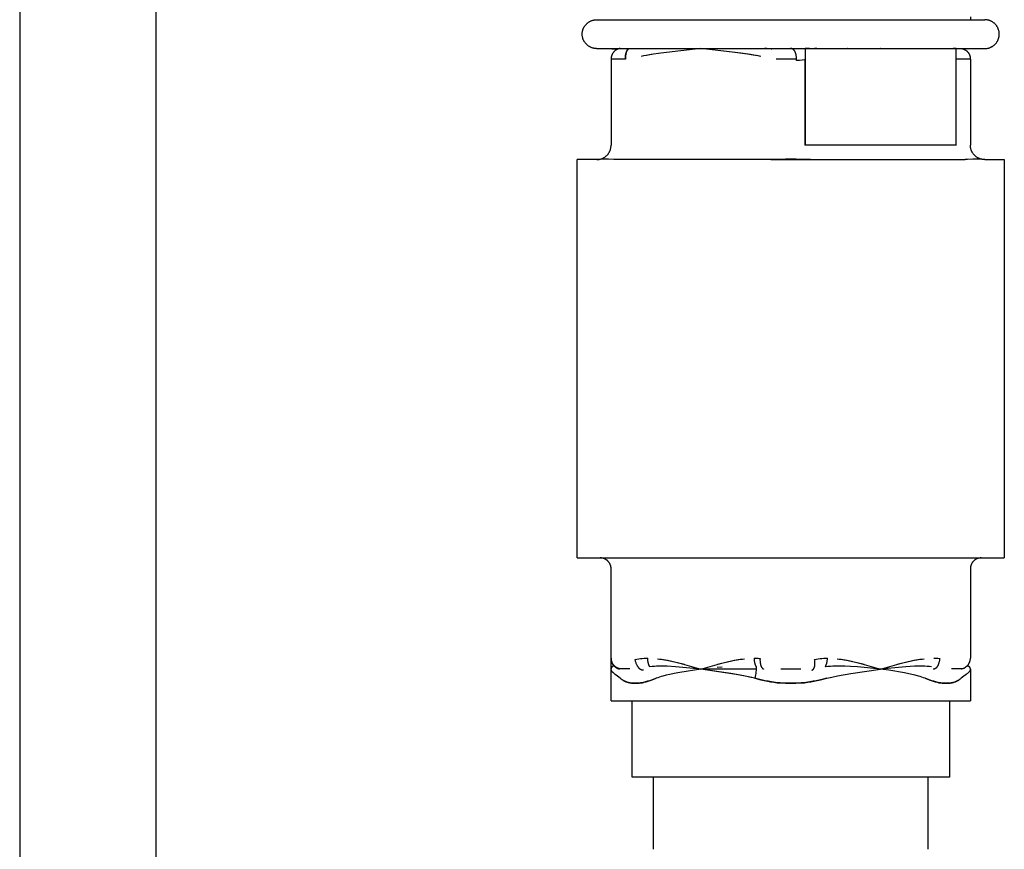
# Model space of a CAD drawing. Units: millimetres. Extents: x -1320 to 2146, y 3084 to 7848.
# Drawn here: x 1685 to 1754, y 5378 to 5435 of the extents above; entities that cross this region are included whole.
import ezdxf

# ---------------------------------------------------------------- set-up
doc = ezdxf.new("R2010")
doc.units = ezdxf.units.MM
doc.header["$LTSCALE"] = 100
doc.layers.add('Make2D$Visible$Curves$3', color=7, linetype='Continuous', true_color=0x000000)
doc.layers.add('Make2D$Visible$Curves$3DCPCOLOR254', color=7, linetype='Continuous', true_color=0xd6d6d6)

msp = doc.modelspace()

# ---------------------------------------------------------------- linework, layer by layer
at = {"layer": 'Make2D$Visible$Curves$3', "color": 9, "true_color": 0xbbbbbb}
for points in [[(1685.498, 5483.899), (1685.498, 5230.899)], [(1694.93, 5483.899), (1694.93, 5332.899)]]:
    msp.add_lwpolyline(points, dxfattribs=at)
at = {"layer": 'Make2D$Visible$Curves$3DCPCOLOR254', "color": 0, "linetype": 'ByBlock', "lineweight": -2}
for points in [[(1725.48, 5433.041), (1725.445, 5433.042), (1725.411, 5433.044), (1725.376, 5433.047), (1725.342, 5433.051), (1725.308, 5433.056), (1725.274, 5433.063), (1725.24, 5433.07), (1725.207, 5433.079), (1725.174, 5433.089), (1725.141, 5433.1), (1725.109, 5433.113), (1725.077, 5433.126), (1725.046, 5433.14), (1725.015, 5433.156), (1724.985, 5433.172), (1724.955, 5433.19), (1724.926, 5433.209), (1724.898, 5433.228), (1724.87, 5433.249), (1724.843, 5433.27), (1724.817, 5433.293), (1724.791, 5433.316), (1724.767, 5433.34), (1724.743, 5433.365), (1724.72, 5433.391), (1724.698, 5433.418), (1724.677, 5433.445), (1724.657, 5433.473), (1724.638, 5433.502), (1724.619, 5433.531), (1724.602, 5433.561), (1724.586, 5433.592), (1724.571, 5433.623), (1724.557, 5433.655), (1724.545, 5433.687), (1724.533, 5433.719), (1724.522, 5433.752), (1724.513, 5433.785), (1724.505, 5433.819), (1724.498, 5433.853), (1724.492, 5433.887), (1724.487, 5433.921), (1724.483, 5433.955), (1724.481, 5433.99), (1724.48, 5434.024), (1724.48, 5434.059), (1724.481, 5434.093), (1724.483, 5434.128), (1724.487, 5434.162), (1724.492, 5434.196), (1724.498, 5434.23), (1724.505, 5434.264), (1724.513, 5434.297), (1724.522, 5434.331), (1724.533, 5434.363), (1724.545, 5434.396), (1724.557, 5434.428), (1724.571, 5434.46), (1724.586, 5434.491), (1724.602, 5434.521), (1724.619, 5434.551), (1724.638, 5434.581), (1724.657, 5434.609), (1724.677, 5434.637), (1724.698, 5434.665), (1724.72, 5434.691), (1724.743, 5434.717), (1724.767, 5434.742), (1724.791, 5434.767), (1724.817, 5434.79), (1724.843, 5434.812), (1724.87, 5434.834), (1724.898, 5434.854), (1724.926, 5434.874), (1724.955, 5434.893), (1724.985, 5434.91), (1725.015, 5434.927), (1725.046, 5434.942), (1725.077, 5434.957), (1725.109, 5434.97), (1725.141, 5434.982), (1725.174, 5434.993), (1725.207, 5435.003), (1725.24, 5435.012), (1725.274, 5435.02), (1725.308, 5435.026), (1725.342, 5435.032), (1725.376, 5435.036), (1725.411, 5435.039), (1725.445, 5435.041), (1725.48, 5435.041)], [(1725.48, 5435.041), (1738.93, 5435.041)], [(1738.93, 5435.041), (1752.38, 5435.041)], [(1751.38, 5435.241), (1751.38, 5435.041)], [(1752.38, 5433.041), (1752.414, 5433.042), (1752.449, 5433.044), (1752.483, 5433.047), (1752.517, 5433.051), (1752.551, 5433.056), (1752.585, 5433.063), (1752.619, 5433.07), (1752.652, 5433.079), (1752.685, 5433.089), (1752.718, 5433.1), (1752.75, 5433.113), (1752.782, 5433.126), (1752.814, 5433.14), (1752.844, 5433.156), (1752.875, 5433.172), (1752.904, 5433.19), (1752.933, 5433.209), (1752.962, 5433.228), (1752.99, 5433.249), (1753.017, 5433.27), (1753.043, 5433.293), (1753.068, 5433.316), (1753.093, 5433.34), (1753.117, 5433.365), (1753.14, 5433.391), (1753.162, 5433.418), (1753.183, 5433.445), (1753.203, 5433.473), (1753.222, 5433.502), (1753.24, 5433.531), (1753.257, 5433.561), (1753.273, 5433.592), (1753.288, 5433.623), (1753.302, 5433.655), (1753.315, 5433.687), (1753.326, 5433.719), (1753.337, 5433.752), (1753.346, 5433.785), (1753.355, 5433.819), (1753.362, 5433.853), (1753.368, 5433.887), (1753.372, 5433.921), (1753.376, 5433.955), (1753.378, 5433.99), (1753.38, 5434.024), (1753.38, 5434.059), (1753.378, 5434.093), (1753.376, 5434.128), (1753.372, 5434.162), (1753.368, 5434.196), (1753.362, 5434.23), (1753.355, 5434.264), (1753.346, 5434.297), (1753.337, 5434.331), (1753.326, 5434.363), (1753.315, 5434.396), (1753.302, 5434.428), (1753.288, 5434.46), (1753.273, 5434.491), (1753.257, 5434.521), (1753.24, 5434.551), (1753.222, 5434.581), (1753.203, 5434.609), (1753.183, 5434.637), (1753.162, 5434.665), (1753.14, 5434.691), (1753.117, 5434.717), (1753.093, 5434.742), (1753.068, 5434.767), (1753.043, 5434.79), (1753.017, 5434.812), (1752.99, 5434.834), (1752.962, 5434.854), (1752.933, 5434.874), (1752.904, 5434.893), (1752.875, 5434.91), (1752.844, 5434.927), (1752.814, 5434.942), (1752.782, 5434.957), (1752.75, 5434.97), (1752.718, 5434.982), (1752.685, 5434.993), (1752.652, 5435.003), (1752.619, 5435.012), (1752.585, 5435.02), (1752.551, 5435.026), (1752.517, 5435.032), (1752.483, 5435.036), (1752.449, 5435.039), (1752.414, 5435.041), (1752.38, 5435.041)], [(1725.48, 5433.041), (1737.112, 5433.041)], [(1727.121, 5433.055), (1727.095, 5433.051), (1727.07, 5433.046), (1727.045, 5433.04), (1727.02, 5433.033), (1726.995, 5433.025), (1726.97, 5433.017), (1726.946, 5433.007), (1726.922, 5432.997), (1726.898, 5432.986), (1726.875, 5432.974), (1726.853, 5432.962), (1726.83, 5432.948), (1726.808, 5432.934), (1726.787, 5432.919), (1726.766, 5432.903), (1726.746, 5432.887), (1726.727, 5432.87), (1726.708, 5432.852), (1726.689, 5432.834), (1726.672, 5432.815), (1726.655, 5432.795), (1726.638, 5432.775), (1726.623, 5432.754), (1726.608, 5432.733), (1726.593, 5432.711), (1726.58, 5432.689), (1726.567, 5432.666), (1726.556, 5432.643), (1726.545, 5432.619), (1726.534, 5432.595), (1726.525, 5432.571), (1726.517, 5432.546), (1726.509, 5432.522), (1726.502, 5432.496), (1726.496, 5432.471), (1726.491, 5432.446), (1726.487, 5432.42), (1726.484, 5432.394), (1726.482, 5432.368), (1726.48, 5432.342), (1726.48, 5432.316)], [(1726.48, 5433.041), (1726.48, 5433.045)], [(1726.48, 5433.041), (1726.507, 5433.035), (1726.535, 5433.03), (1726.563, 5433.026), (1726.59, 5433.022), (1726.619, 5433.02), (1726.647, 5433.019), (1726.675, 5433.018), (1726.703, 5433.019), (1726.731, 5433.02), (1726.759, 5433.022), (1726.787, 5433.026), (1726.815, 5433.03), (1726.842, 5433.035), (1726.87, 5433.041)], [(1727.123, 5433.055), (1727.133, 5433.053), (1727.139, 5433.052), (1727.145, 5433.051), (1727.16, 5433.05), (1727.178, 5433.048), (1727.201, 5433.047), (1727.232, 5433.046), (1727.351, 5433.044), (1727.6, 5433.048), (1727.752, 5433.055)], [(1727.48, 5432.317), (1727.478, 5432.35), (1727.477, 5432.383), (1727.477, 5432.416), (1727.477, 5432.449), (1727.478, 5432.481), (1727.48, 5432.513), (1727.483, 5432.545), (1727.486, 5432.576), (1727.49, 5432.607), (1727.495, 5432.637), (1727.501, 5432.667), (1727.507, 5432.696), (1727.514, 5432.724), (1727.521, 5432.751), (1727.53, 5432.778), (1727.538, 5432.804), (1727.547, 5432.825), (1727.555, 5432.846), (1727.565, 5432.865), (1727.569, 5432.875), (1727.574, 5432.884), (1727.579, 5432.894), (1727.584, 5432.903), (1727.589, 5432.911), (1727.595, 5432.92), (1727.6, 5432.928), (1727.606, 5432.936), (1727.611, 5432.944), (1727.617, 5432.952), (1727.622, 5432.959), (1727.628, 5432.966), (1727.634, 5432.973), (1727.64, 5432.98), (1727.646, 5432.986), (1727.652, 5432.993), (1727.659, 5432.999), (1727.665, 5433.004), (1727.671, 5433.01), (1727.678, 5433.015), (1727.684, 5433.02), (1727.691, 5433.025), (1727.697, 5433.029), (1727.704, 5433.033), (1727.711, 5433.037), (1727.718, 5433.041)], [(1727.718, 5433.04), (1727.711, 5433.037), (1727.705, 5433.033), (1727.698, 5433.029), (1727.691, 5433.024), (1727.685, 5433.019), (1727.678, 5433.014), (1727.672, 5433.009), (1727.666, 5433.004), (1727.66, 5432.998), (1727.653, 5432.992), (1727.647, 5432.986), (1727.641, 5432.979), (1727.635, 5432.973), (1727.63, 5432.966), (1727.624, 5432.959), (1727.618, 5432.951), (1727.613, 5432.944), (1727.607, 5432.936), (1727.602, 5432.928), (1727.596, 5432.919), (1727.591, 5432.911), (1727.586, 5432.902), (1727.581, 5432.893), (1727.576, 5432.884), (1727.571, 5432.875), (1727.566, 5432.865), (1727.557, 5432.845), (1727.549, 5432.825), (1727.54, 5432.803), (1727.532, 5432.778), (1727.523, 5432.751), (1727.516, 5432.724), (1727.509, 5432.696), (1727.503, 5432.667), (1727.497, 5432.637), (1727.492, 5432.607), (1727.488, 5432.576), (1727.485, 5432.544), (1727.482, 5432.513), (1727.48, 5432.48), (1727.479, 5432.448), (1727.478, 5432.415), (1727.478, 5432.382), (1727.479, 5432.349), (1727.481, 5432.316)], [(1727.72, 5433.042), (1727.726, 5433.045), (1727.733, 5433.048), (1727.739, 5433.05), (1727.746, 5433.053), (1727.753, 5433.055)], [(1732.705, 5433.041), (1729.938, 5432.727), (1729.259, 5432.625), (1728.91, 5432.563), (1728.736, 5432.528), (1728.563, 5432.49)], [(1729.43, 5432.65), (1728.93, 5432.565)], [(1732.705, 5433.041), (1732.693, 5433.045)], [(1732.705, 5433.041), (1732.714, 5433.045)], [(1736.847, 5432.49), (1736.673, 5432.528), (1736.499, 5432.563), (1736.15, 5432.625), (1735.472, 5432.727), (1732.705, 5433.041)], [(1736.847, 5432.49), (1736.542, 5432.553), (1736.333, 5432.592), (1735.939, 5432.657), (1735.06, 5432.776), (1732.705, 5433.041)], [(1737.112, 5433.041), (1737.577, 5433.041)], [(1737.593, 5433.02), (1737.433, 5433.032), (1737.273, 5433.039), (1737.112, 5433.041)], [(1737.577, 5433.041), (1738.958, 5433.041)], [(1737.577, 5433.041), (1737.577, 5433.04), (1737.577, 5433.04), (1737.577, 5433.039), (1737.577, 5433.038), (1737.577, 5433.037), (1737.578, 5433.036), (1737.578, 5433.035), (1737.578, 5433.034), (1737.579, 5433.033), (1737.579, 5433.033), (1737.58, 5433.032), (1737.58, 5433.031), (1737.581, 5433.03), (1737.581, 5433.029), (1737.582, 5433.029), (1737.582, 5433.028), (1737.583, 5433.027), (1737.583, 5433.026), (1737.584, 5433.026), (1737.585, 5433.025), (1737.585, 5433.024), (1737.586, 5433.024), (1737.587, 5433.023), (1737.587, 5433.023), (1737.588, 5433.022), (1737.589, 5433.022), (1737.59, 5433.021), (1737.591, 5433.021), (1737.591, 5433.02), (1737.592, 5433.02), (1737.593, 5433.02)], [(1737.593, 5433.02), (1737.594, 5433.02), (1737.595, 5433.02), (1737.596, 5433.021), (1737.597, 5433.021), (1737.598, 5433.021), (1737.599, 5433.022), (1737.6, 5433.022), (1737.601, 5433.023), (1737.602, 5433.023), (1737.603, 5433.024), (1737.604, 5433.025), (1737.605, 5433.025), (1737.606, 5433.026), (1737.607, 5433.027), (1737.607, 5433.027), (1737.608, 5433.028), (1737.609, 5433.029), (1737.61, 5433.03), (1737.61, 5433.031), (1737.611, 5433.032), (1737.612, 5433.032), (1737.612, 5433.033), (1737.613, 5433.034), (1737.613, 5433.035), (1737.614, 5433.036), (1737.614, 5433.037), (1737.615, 5433.038), (1737.615, 5433.039), (1737.616, 5433.04), (1737.616, 5433.041)], [(1738.3, 5433.055), (1738.605, 5433.046), (1739.265, 5433.047)], [(1738.918, 5433.035), (1739.266, 5433.047)], [(1738.967, 5433.041), (1738.961, 5433.041), (1738.955, 5433.041), (1738.948, 5433.041), (1738.942, 5433.04), (1738.936, 5433.039), (1738.93, 5433.038), (1738.924, 5433.037), (1738.918, 5433.035)], [(1738.967, 5433.041), (1739.116, 5433.042), (1739.266, 5433.047)], [(1739.329, 5432.22), (1739.331, 5432.261), (1739.332, 5432.303), (1739.331, 5432.345), (1739.329, 5432.387), (1739.326, 5432.428), (1739.322, 5432.469), (1739.317, 5432.509), (1739.311, 5432.549), (1739.304, 5432.587), (1739.295, 5432.625), (1739.286, 5432.662), (1739.276, 5432.698), (1739.27, 5432.716), (1739.264, 5432.733), (1739.258, 5432.749), (1739.252, 5432.766), (1739.245, 5432.782), (1739.239, 5432.798), (1739.232, 5432.813), (1739.224, 5432.828), (1739.218, 5432.84), (1739.211, 5432.852), (1739.205, 5432.864), (1739.198, 5432.875), (1739.191, 5432.886), (1739.184, 5432.897), (1739.177, 5432.908), (1739.169, 5432.918), (1739.162, 5432.927), (1739.154, 5432.937), (1739.146, 5432.946), (1739.139, 5432.954), (1739.131, 5432.962), (1739.123, 5432.97), (1739.115, 5432.977), (1739.106, 5432.985), (1739.098, 5432.991), (1739.09, 5432.997), (1739.086, 5433), (1739.081, 5433.003), (1739.077, 5433.006), (1739.073, 5433.009), (1739.068, 5433.011), (1739.064, 5433.014), (1739.06, 5433.016), (1739.056, 5433.018), (1739.051, 5433.021), (1739.047, 5433.023), (1739.042, 5433.025), (1739.038, 5433.026), (1739.034, 5433.028), (1739.029, 5433.03), (1739.025, 5433.031), (1739.02, 5433.033), (1739.016, 5433.034), (1739.012, 5433.035), (1739.007, 5433.036), (1739.003, 5433.037), (1738.998, 5433.038), (1738.994, 5433.039), (1738.989, 5433.04), (1738.985, 5433.04), (1738.98, 5433.041), (1738.976, 5433.041), (1738.971, 5433.041), (1738.967, 5433.041)], [(1739.139, 5433.041), (1740.283, 5433.041)], [(1739.921, 5433.051), (1739.921, 5426.331)], [(1740.239, 5433.051), (1739.921, 5433.051)], [(1740.238, 5433.051), (1740.244, 5433.041)], [(1740.747, 5433.041), (1740.587, 5433.039), (1740.426, 5433.032), (1740.266, 5433.02)], [(1740.283, 5433.041), (1740.747, 5433.041)], [(1740.747, 5433.041), (1752.38, 5433.041)], [(1742.896, 5433.051), (1742.87, 5433.041)], [(1745.028, 5433.051), (1745.155, 5433.041)], [(1745.125, 5433.051), (1745.145, 5433.045)], [(1745.145, 5433.045), (1745.155, 5433.041)], [(1745.184, 5433.051), (1745.155, 5433.041)], [(1745.164, 5433.041), (1745.29, 5433.051)], [(1750.107, 5433.055), (1750.259, 5433.048), (1750.509, 5433.044), (1750.627, 5433.046), (1750.658, 5433.047), (1750.681, 5433.048), (1750.699, 5433.05), (1750.714, 5433.051), (1750.726, 5433.053), (1750.736, 5433.055)], [(1750.388, 5433.051), (1750.178, 5433.051)], [(1750.388, 5426.331), (1750.388, 5433.051)], [(1750.739, 5433.055), (1750.764, 5433.051), (1750.789, 5433.046), (1750.814, 5433.04), (1750.838, 5433.033), (1750.863, 5433.025), (1750.887, 5433.017), (1750.911, 5433.008), (1750.934, 5432.998), (1750.957, 5432.987), (1750.98, 5432.975), (1751.002, 5432.963), (1751.024, 5432.95), (1751.046, 5432.936), (1751.067, 5432.921), (1751.087, 5432.906), (1751.107, 5432.89), (1751.126, 5432.873), (1751.145, 5432.856), (1751.163, 5432.838), (1751.181, 5432.819), (1751.198, 5432.8), (1751.214, 5432.78), (1751.23, 5432.76), (1751.244, 5432.739), (1751.259, 5432.718), (1751.272, 5432.696), (1751.285, 5432.674), (1751.297, 5432.651), (1751.308, 5432.628), (1751.318, 5432.605), (1751.327, 5432.581), (1751.336, 5432.557), (1751.344, 5432.533), (1751.351, 5432.508), (1751.357, 5432.484), (1751.362, 5432.459), (1751.367, 5432.433), (1751.371, 5432.408), (1751.373, 5432.383), (1751.375, 5432.357)], [(1751.38, 5433.041), (1751.38, 5433.045)], [(1727.48, 5432.317), (1727.066, 5432.301), (1726.748, 5432.297), (1726.591, 5432.299), (1726.554, 5432.3), (1726.538, 5432.301), (1726.524, 5432.302), (1726.512, 5432.304), (1726.506, 5432.305), (1726.502, 5432.305), (1726.497, 5432.306), (1726.495, 5432.307), (1726.493, 5432.307), (1726.492, 5432.308), (1726.49, 5432.308), (1726.488, 5432.309), (1726.488, 5432.309), (1726.487, 5432.309), (1726.486, 5432.31), (1726.486, 5432.31), (1726.485, 5432.31), (1726.485, 5432.31), (1726.484, 5432.311), (1726.483, 5432.311), (1726.483, 5432.311), (1726.483, 5432.311), (1726.483, 5432.311), (1726.483, 5432.312), (1726.482, 5432.312), (1726.482, 5432.312), (1726.482, 5432.312), (1726.482, 5432.312), (1726.482, 5432.312), (1726.481, 5432.313), (1726.481, 5432.313), (1726.481, 5432.313), (1726.481, 5432.313), (1726.481, 5432.313), (1726.481, 5432.313), (1726.481, 5432.314), (1726.48, 5432.314), (1726.48, 5432.314), (1726.48, 5432.314), (1726.48, 5432.314)], [(1726.48, 5432.316), (1726.48, 5426.341)], [(1726.48, 5432.314), (1726.48, 5432.316)], [(1727.481, 5432.316), (1727.48, 5432.316)], [(1739.332, 5432.299), (1738.412, 5432.301), (1738.164, 5432.306), (1737.93, 5432.316)], [(1739.93, 5432.251), (1739.73, 5432.234), (1739.53, 5432.223), (1739.329, 5432.22)], [(1739.921, 5432.39), (1739.928, 5432.316)], [(1739.928, 5432.316), (1739.921, 5432.315)], [(1739.93, 5426.341), (1739.929, 5432.316)], [(1751.38, 5432.315), (1751.38, 5432.315), (1751.38, 5432.315), (1751.38, 5432.315), (1751.38, 5432.314), (1751.38, 5432.314), (1751.38, 5432.314), (1751.379, 5432.314), (1751.379, 5432.314), (1751.379, 5432.313), (1751.379, 5432.313), (1751.379, 5432.313), (1751.379, 5432.313), (1751.379, 5432.313), (1751.379, 5432.313), (1751.379, 5432.312), (1751.379, 5432.312), (1751.378, 5432.312), (1751.378, 5432.312), (1751.378, 5432.312), (1751.378, 5432.312), (1751.378, 5432.311), (1751.378, 5432.311), (1751.377, 5432.311), (1751.377, 5432.311), (1751.377, 5432.311), (1751.377, 5432.311), (1751.377, 5432.31), (1751.376, 5432.31), (1751.376, 5432.31), (1751.376, 5432.31), (1751.375, 5432.31), (1751.375, 5432.309), (1751.374, 5432.309), (1751.374, 5432.309), (1751.373, 5432.308), (1751.372, 5432.308), (1751.371, 5432.308), (1751.371, 5432.308), (1751.37, 5432.307), (1751.368, 5432.307), (1751.366, 5432.306), (1751.364, 5432.306), (1751.362, 5432.305), (1751.36, 5432.305), (1751.358, 5432.304), (1751.353, 5432.304), (1751.347, 5432.303), (1751.341, 5432.302), (1751.327, 5432.301), (1751.311, 5432.3), (1751.273, 5432.298), (1751.112, 5432.297), (1750.793, 5432.3), (1750.38, 5432.316)], [(1751.376, 5432.315), (1751.376, 5432.315), (1751.376, 5432.315), (1751.376, 5432.315), (1751.376, 5432.315), (1751.376, 5432.315), (1751.376, 5432.315), (1751.376, 5432.315), (1751.376, 5432.315), (1751.376, 5432.315), (1751.376, 5432.314), (1751.376, 5432.314), (1751.376, 5432.314), (1751.376, 5432.314), (1751.376, 5432.314), (1751.376, 5432.314), (1751.376, 5432.314), (1751.376, 5432.314), (1751.376, 5432.314), (1751.376, 5432.314), (1751.376, 5432.314), (1751.376, 5432.314), (1751.376, 5432.313), (1751.376, 5432.313), (1751.376, 5432.313), (1751.376, 5432.313), (1751.376, 5432.313), (1751.376, 5432.313), (1751.376, 5432.313), (1751.376, 5432.313), (1751.375, 5432.313), (1751.375, 5432.313), (1751.375, 5432.312), (1751.375, 5432.312), (1751.375, 5432.312), (1751.375, 5432.312), (1751.375, 5432.312), (1751.374, 5432.312), (1751.374, 5432.312), (1751.374, 5432.311), (1751.374, 5432.311), (1751.374, 5432.311), (1751.374, 5432.311), (1751.373, 5432.311), (1751.373, 5432.311), (1751.373, 5432.311), (1751.373, 5432.31), (1751.372, 5432.31), (1751.372, 5432.31), (1751.371, 5432.31), (1751.371, 5432.309), (1751.37, 5432.309), (1751.369, 5432.309), (1751.369, 5432.309), (1751.368, 5432.308), (1751.367, 5432.308), (1751.366, 5432.308), (1751.364, 5432.307), (1751.362, 5432.307), (1751.36, 5432.306), (1751.358, 5432.306), (1751.356, 5432.305), (1751.351, 5432.305), (1751.346, 5432.304), (1751.34, 5432.303), (1751.327, 5432.302), (1751.311, 5432.301), (1751.274, 5432.299), (1751.228, 5432.298), (1751.089, 5432.297)], [(1751.375, 5432.357), (1751.376, 5432.315)], [(1751.38, 5432.315), (1751.38, 5426.341)], [(1725.483, 5425.341), (1725.518, 5425.342), (1725.553, 5425.344), (1725.588, 5425.347), (1725.622, 5425.352), (1725.657, 5425.357), (1725.691, 5425.364), (1725.725, 5425.372), (1725.758, 5425.381), (1725.792, 5425.391), (1725.824, 5425.403), (1725.857, 5425.415), (1725.889, 5425.429), (1725.92, 5425.444), (1725.951, 5425.46), (1725.982, 5425.477), (1726.012, 5425.495), (1726.041, 5425.514), (1726.069, 5425.534), (1726.097, 5425.555), (1726.124, 5425.577), (1726.15, 5425.6), (1726.176, 5425.623), (1726.2, 5425.648), (1726.224, 5425.674), (1726.247, 5425.7), (1726.269, 5425.727), (1726.29, 5425.755), (1726.31, 5425.783), (1726.328, 5425.813), (1726.346, 5425.842), (1726.363, 5425.873), (1726.379, 5425.904), (1726.394, 5425.936), (1726.407, 5425.968), (1726.42, 5426), (1726.431, 5426.033), (1726.441, 5426.066), (1726.45, 5426.1), (1726.458, 5426.134), (1726.465, 5426.168), (1726.47, 5426.203), (1726.474, 5426.237), (1726.477, 5426.272), (1726.479, 5426.307), (1726.48, 5426.341)], [(1750.38, 5426.341), (1739.93, 5426.341)], [(1752.376, 5425.341), (1752.341, 5425.342), (1752.306, 5425.344), (1752.272, 5425.347), (1752.237, 5425.352), (1752.203, 5425.357), (1752.169, 5425.364), (1752.135, 5425.372), (1752.101, 5425.381), (1752.068, 5425.391), (1752.035, 5425.403), (1752.002, 5425.415), (1751.97, 5425.429), (1751.939, 5425.444), (1751.908, 5425.46), (1751.877, 5425.477), (1751.848, 5425.495), (1751.819, 5425.514), (1751.79, 5425.534), (1751.762, 5425.555), (1751.735, 5425.577), (1751.709, 5425.6), (1751.684, 5425.623), (1751.659, 5425.648), (1751.635, 5425.674), (1751.613, 5425.7), (1751.591, 5425.727), (1751.57, 5425.755), (1751.55, 5425.783), (1751.531, 5425.813), (1751.513, 5425.842), (1751.496, 5425.873), (1751.48, 5425.904), (1751.466, 5425.936), (1751.452, 5425.968), (1751.44, 5426), (1751.428, 5426.033), (1751.418, 5426.066), (1751.409, 5426.1), (1751.401, 5426.134), (1751.395, 5426.168), (1751.389, 5426.203), (1751.385, 5426.237), (1751.382, 5426.272), (1751.38, 5426.307), (1751.38, 5426.341)], [(1725.483, 5425.341), (1724.13, 5425.341)], [(1724.13, 5397.741), (1724.13, 5425.341)], [(1726.851, 5425.341), (1726.761, 5425.343), (1726.671, 5425.347), (1726.301, 5425.372), (1726.206, 5425.376), (1726.113, 5425.378), (1726.021, 5425.376), (1725.932, 5425.372), (1725.619, 5425.347), (1725.55, 5425.343), (1725.517, 5425.342), (1725.483, 5425.341)], [(1737.562, 5425.341), (1726.851, 5425.341)], [(1738.93, 5425.378), (1738.561, 5425.372), (1737.877, 5425.347), (1737.562, 5425.341)], [(1737.562, 5425.341), (1740.297, 5425.341)], [(1740.297, 5425.341), (1739.983, 5425.347), (1739.299, 5425.372), (1738.93, 5425.378)], [(1740.297, 5425.341), (1751.008, 5425.341)], [(1752.376, 5425.341), (1752.343, 5425.342), (1752.309, 5425.343), (1752.241, 5425.347), (1751.927, 5425.372), (1751.838, 5425.376), (1751.747, 5425.378), (1751.653, 5425.376), (1751.558, 5425.372), (1751.188, 5425.347), (1751.099, 5425.343), (1751.008, 5425.341)], [(1752.376, 5425.341), (1753.73, 5425.341)], [(1753.73, 5425.341), (1753.73, 5397.741)], [(1724.13, 5397.741), (1725.949, 5397.741)], [(1726.48, 5396.991), (1726.479, 5397.017), (1726.478, 5397.043), (1726.476, 5397.068), (1726.473, 5397.093), (1726.469, 5397.119), (1726.464, 5397.144), (1726.458, 5397.169), (1726.452, 5397.194), (1726.445, 5397.218), (1726.436, 5397.243), (1726.427, 5397.266), (1726.418, 5397.29), (1726.407, 5397.313), (1726.396, 5397.336), (1726.383, 5397.359), (1726.371, 5397.381), (1726.357, 5397.403), (1726.342, 5397.424), (1726.327, 5397.445), (1726.311, 5397.465), (1726.295, 5397.484), (1726.278, 5397.503), (1726.26, 5397.522), (1726.242, 5397.539), (1726.223, 5397.557), (1726.203, 5397.573), (1726.183, 5397.589), (1726.162, 5397.604), (1726.141, 5397.618), (1726.119, 5397.632), (1726.097, 5397.645), (1726.075, 5397.657), (1726.052, 5397.669), (1726.028, 5397.679), (1726.005, 5397.689), (1725.981, 5397.698), (1725.957, 5397.706), (1725.932, 5397.714), (1725.907, 5397.72), (1725.882, 5397.726), (1725.857, 5397.73), (1725.832, 5397.734), (1725.806, 5397.737), (1725.781, 5397.74), (1725.755, 5397.741), (1725.73, 5397.741)], [(1725.949, 5397.741), (1726.283, 5397.741)], [(1726.283, 5397.741), (1738.595, 5397.741)], [(1738.595, 5397.741), (1739.264, 5397.741)], [(1739.264, 5397.741), (1751.576, 5397.741)], [(1752.13, 5397.741), (1752.104, 5397.741), (1752.079, 5397.74), (1752.053, 5397.737), (1752.028, 5397.734), (1752.002, 5397.73), (1751.977, 5397.726), (1751.952, 5397.72), (1751.927, 5397.714), (1751.903, 5397.706), (1751.879, 5397.698), (1751.855, 5397.689), (1751.831, 5397.679), (1751.808, 5397.669), (1751.785, 5397.657), (1751.762, 5397.645), (1751.74, 5397.632), (1751.718, 5397.618), (1751.697, 5397.604), (1751.677, 5397.589), (1751.656, 5397.573), (1751.637, 5397.557), (1751.618, 5397.539), (1751.599, 5397.522), (1751.582, 5397.503), (1751.564, 5397.484), (1751.548, 5397.465), (1751.532, 5397.445), (1751.517, 5397.424), (1751.503, 5397.403), (1751.489, 5397.381), (1751.476, 5397.359), (1751.464, 5397.336), (1751.452, 5397.313), (1751.442, 5397.29), (1751.432, 5397.266), (1751.423, 5397.243), (1751.415, 5397.218), (1751.408, 5397.194), (1751.401, 5397.169), (1751.395, 5397.144), (1751.391, 5397.119), (1751.387, 5397.093), (1751.384, 5397.068), (1751.381, 5397.043), (1751.38, 5397.017), (1751.38, 5396.991)], [(1751.576, 5397.741), (1751.911, 5397.741)], [(1751.911, 5397.741), (1753.73, 5397.741)], [(1726.48, 5390.791), (1726.48, 5396.991)], [(1751.38, 5396.991), (1751.38, 5390.791)], [(1727.092, 5390.054), (1727.067, 5390.059), (1727.042, 5390.065), (1727.017, 5390.072), (1726.992, 5390.08), (1726.967, 5390.089), (1726.943, 5390.098), (1726.919, 5390.109), (1726.896, 5390.12), (1726.873, 5390.132), (1726.85, 5390.145), (1726.828, 5390.158), (1726.806, 5390.172), (1726.785, 5390.187), (1726.764, 5390.203), (1726.744, 5390.22), (1726.725, 5390.237), (1726.706, 5390.255), (1726.687, 5390.273), (1726.67, 5390.292), (1726.653, 5390.312), (1726.637, 5390.332), (1726.621, 5390.353), (1726.606, 5390.375), (1726.592, 5390.396), (1726.579, 5390.419), (1726.566, 5390.441), (1726.555, 5390.465), (1726.544, 5390.488), (1726.534, 5390.512), (1726.524, 5390.537), (1726.516, 5390.561), (1726.508, 5390.586), (1726.502, 5390.611), (1726.496, 5390.636), (1726.491, 5390.662), (1726.487, 5390.688), (1726.484, 5390.713), (1726.481, 5390.739), (1726.48, 5390.765), (1726.48, 5390.791)], [(1726.48, 5390.791), (1726.48, 5390.766), (1726.482, 5390.74), (1726.484, 5390.715), (1726.487, 5390.689), (1726.491, 5390.664), (1726.496, 5390.639), (1726.501, 5390.614), (1726.508, 5390.589), (1726.515, 5390.565), (1726.523, 5390.541), (1726.532, 5390.517), (1726.542, 5390.493), (1726.553, 5390.47), (1726.564, 5390.447), (1726.576, 5390.424), (1726.589, 5390.402), (1726.603, 5390.381), (1726.617, 5390.36), (1726.632, 5390.339), (1726.648, 5390.319), (1726.665, 5390.299), (1726.682, 5390.28), (1726.699, 5390.262), (1726.718, 5390.244), (1726.737, 5390.227), (1726.756, 5390.21), (1726.776, 5390.194)], [(1726.48, 5390.773), (1726.48, 5390.747), (1726.482, 5390.721), (1726.484, 5390.696), (1726.487, 5390.671), (1726.491, 5390.645), (1726.496, 5390.62), (1726.501, 5390.595), (1726.508, 5390.571), (1726.515, 5390.546), (1726.523, 5390.522), (1726.532, 5390.498), (1726.542, 5390.475), (1726.553, 5390.451), (1726.564, 5390.428), (1726.577, 5390.406), (1726.589, 5390.384), (1726.603, 5390.362), (1726.618, 5390.341), (1726.633, 5390.321), (1726.649, 5390.301), (1726.665, 5390.281), (1726.682, 5390.262), (1726.7, 5390.244), (1726.718, 5390.226), (1726.738, 5390.209), (1726.757, 5390.193), (1726.777, 5390.177), (1726.798, 5390.162), (1726.819, 5390.148), (1726.841, 5390.134), (1726.863, 5390.121), (1726.885, 5390.109), (1726.908, 5390.098), (1726.932, 5390.087), (1726.955, 5390.077), (1726.979, 5390.069), (1727.003, 5390.06), (1727.028, 5390.053), (1727.053, 5390.047), (1727.078, 5390.041)], [(1726.48, 5390.043), (1726.48, 5390.751)], [(1728.146, 5390.701), (1728.269, 5390.725), (1728.393, 5390.746), (1728.518, 5390.763), (1728.643, 5390.776), (1728.768, 5390.785), (1728.893, 5390.79), (1729.019, 5390.791)], [(1728.717, 5389.968), (1728.713, 5389.967), (1728.709, 5389.966), (1728.705, 5389.965), (1728.701, 5389.964), (1728.697, 5389.963), (1728.692, 5389.963), (1728.688, 5389.962), (1728.684, 5389.962), (1728.68, 5389.962), (1728.676, 5389.961), (1728.672, 5389.961), (1728.668, 5389.961), (1728.663, 5389.961), (1728.659, 5389.961), (1728.655, 5389.961), (1728.651, 5389.962), (1728.647, 5389.962), (1728.642, 5389.962), (1728.638, 5389.963), (1728.634, 5389.963), (1728.63, 5389.964), (1728.625, 5389.965), (1728.621, 5389.966), (1728.617, 5389.967), (1728.608, 5389.969), (1728.599, 5389.971), (1728.591, 5389.974), (1728.582, 5389.977), (1728.573, 5389.98), (1728.564, 5389.984), (1728.556, 5389.988), (1728.547, 5389.992), (1728.538, 5389.997), (1728.529, 5390.002), (1728.521, 5390.007), (1728.512, 5390.012), (1728.503, 5390.018), (1728.494, 5390.025), (1728.486, 5390.031), (1728.477, 5390.038), (1728.468, 5390.045), (1728.46, 5390.053), (1728.451, 5390.061), (1728.443, 5390.069), (1728.43, 5390.082), (1728.417, 5390.095), (1728.405, 5390.109), (1728.393, 5390.124), (1728.381, 5390.139), (1728.369, 5390.155), (1728.357, 5390.171), (1728.346, 5390.188), (1728.334, 5390.205), (1728.323, 5390.223), (1728.312, 5390.242), (1728.301, 5390.26), (1728.291, 5390.28), (1728.281, 5390.299), (1728.261, 5390.34), (1728.242, 5390.382), (1728.224, 5390.425), (1728.208, 5390.469), (1728.193, 5390.514), (1728.179, 5390.56), (1728.167, 5390.607), (1728.156, 5390.654), (1728.146, 5390.701)], [(1729.167, 5390.194), (1729.159, 5390.207), (1729.151, 5390.221), (1729.143, 5390.234), (1729.135, 5390.249), (1729.127, 5390.264), (1729.12, 5390.279), (1729.113, 5390.295), (1729.106, 5390.312), (1729.099, 5390.329), (1729.092, 5390.346), (1729.086, 5390.364), (1729.08, 5390.382), (1729.074, 5390.4), (1729.068, 5390.419), (1729.063, 5390.439), (1729.058, 5390.458), (1729.049, 5390.498), (1729.041, 5390.539), (1729.034, 5390.58), (1729.029, 5390.622), (1729.024, 5390.665), (1729.021, 5390.707), (1729.02, 5390.749), (1729.019, 5390.791)], [(1729.688, 5390.751), (1729.831, 5390.734), (1729.974, 5390.714), (1730.259, 5390.667), (1730.562, 5390.608), (1730.865, 5390.542), (1731.469, 5390.391), (1731.561, 5390.367)], [(1729.688, 5390.751), (1729.951, 5390.719), (1730.18, 5390.685), (1730.395, 5390.648), (1730.588, 5390.609), (1730.784, 5390.566), (1731.246, 5390.45), (1732.705, 5390.041)], [(1732.705, 5390.041), (1734.163, 5390.45), (1734.626, 5390.566), (1734.821, 5390.609), (1735.014, 5390.648), (1735.229, 5390.685), (1735.459, 5390.719), (1735.72, 5390.751)], [(1733.849, 5390.367), (1733.941, 5390.391), (1734.544, 5390.542), (1734.847, 5390.608), (1735.15, 5390.667), (1735.435, 5390.714), (1735.577, 5390.734), (1735.72, 5390.751)], [(1736.39, 5390.791), (1736.391, 5390.749), (1736.393, 5390.707), (1736.396, 5390.665), (1736.4, 5390.622), (1736.406, 5390.58), (1736.412, 5390.539), (1736.42, 5390.498), (1736.429, 5390.458), (1736.434, 5390.439), (1736.44, 5390.419), (1736.445, 5390.4), (1736.451, 5390.382), (1736.457, 5390.364), (1736.464, 5390.346), (1736.47, 5390.329), (1736.477, 5390.312), (1736.484, 5390.295), (1736.491, 5390.279), (1736.499, 5390.264), (1736.506, 5390.249), (1736.514, 5390.234), (1736.522, 5390.221), (1736.53, 5390.207), (1736.538, 5390.194)], [(1736.39, 5390.791), (1736.528, 5390.789), (1736.666, 5390.783), (1736.803, 5390.773)], [(1736.803, 5390.773), (1736.8, 5390.731), (1736.799, 5390.689), (1736.799, 5390.648), (1736.8, 5390.608), (1736.802, 5390.567), (1736.806, 5390.528), (1736.81, 5390.489), (1736.816, 5390.451), (1736.823, 5390.414), (1736.831, 5390.378), (1736.835, 5390.36), (1736.84, 5390.343), (1736.844, 5390.326), (1736.849, 5390.309), (1736.855, 5390.293), (1736.86, 5390.277), (1736.866, 5390.262), (1736.872, 5390.247), (1736.878, 5390.232), (1736.885, 5390.218), (1736.892, 5390.204), (1736.899, 5390.191), (1736.907, 5390.177), (1736.915, 5390.164), (1736.923, 5390.151), (1736.931, 5390.139), (1736.935, 5390.134), (1736.94, 5390.128), (1736.944, 5390.122), (1736.949, 5390.117), (1736.953, 5390.112), (1736.958, 5390.107), (1736.962, 5390.102), (1736.967, 5390.097), (1736.972, 5390.093), (1736.976, 5390.088), (1736.981, 5390.084), (1736.986, 5390.08), (1736.991, 5390.076), (1736.996, 5390.072), (1737.001, 5390.068), (1737.006, 5390.064), (1737.011, 5390.061), (1737.016, 5390.058), (1737.021, 5390.055), (1737.026, 5390.052), (1737.031, 5390.049), (1737.036, 5390.046), (1737.041, 5390.044), (1737.047, 5390.041)], [(1740.4, 5389.965), (1740.405, 5389.966), (1740.409, 5389.967), (1740.414, 5389.969), (1740.418, 5389.971), (1740.423, 5389.972), (1740.427, 5389.974), (1740.431, 5389.976), (1740.436, 5389.978), (1740.44, 5389.98), (1740.444, 5389.983), (1740.448, 5389.985), (1740.452, 5389.988), (1740.457, 5389.991), (1740.461, 5389.994), (1740.465, 5389.996), (1740.469, 5390), (1740.473, 5390.003), (1740.476, 5390.006), (1740.48, 5390.01), (1740.484, 5390.013), (1740.488, 5390.017), (1740.492, 5390.021), (1740.495, 5390.025), (1740.499, 5390.029), (1740.502, 5390.033), (1740.506, 5390.037), (1740.509, 5390.042), (1740.513, 5390.046), (1740.516, 5390.051), (1740.52, 5390.056), (1740.523, 5390.061), (1740.526, 5390.066), (1740.53, 5390.072), (1740.534, 5390.078), (1740.537, 5390.085), (1740.541, 5390.092), (1740.544, 5390.099), (1740.548, 5390.106), (1740.551, 5390.113), (1740.554, 5390.12), (1740.56, 5390.136), (1740.566, 5390.151), (1740.572, 5390.168), (1740.577, 5390.185), (1740.582, 5390.202), (1740.586, 5390.22), (1740.59, 5390.238), (1740.594, 5390.257), (1740.597, 5390.277), (1740.6, 5390.296), (1740.602, 5390.316), (1740.605, 5390.337), (1740.606, 5390.358), (1740.608, 5390.379), (1740.609, 5390.4), (1740.609, 5390.422), (1740.61, 5390.444), (1740.61, 5390.466), (1740.608, 5390.512), (1740.605, 5390.558), (1740.6, 5390.604), (1740.594, 5390.651), (1740.586, 5390.698)], [(1740.586, 5390.698), (1740.711, 5390.724), (1740.836, 5390.745), (1740.962, 5390.762), (1741.088, 5390.776), (1741.215, 5390.785), (1741.342, 5390.79), (1741.469, 5390.791)], [(1741.321, 5390.194), (1741.329, 5390.207), (1741.337, 5390.221), (1741.345, 5390.234), (1741.353, 5390.249), (1741.361, 5390.264), (1741.368, 5390.279), (1741.375, 5390.295), (1741.382, 5390.312), (1741.389, 5390.329), (1741.396, 5390.346), (1741.402, 5390.364), (1741.408, 5390.382), (1741.414, 5390.4), (1741.42, 5390.419), (1741.425, 5390.439), (1741.43, 5390.458), (1741.439, 5390.498), (1741.447, 5390.539), (1741.454, 5390.58), (1741.459, 5390.622), (1741.464, 5390.665), (1741.467, 5390.707), (1741.468, 5390.749), (1741.469, 5390.791)], [(1742.138, 5390.751), (1742.281, 5390.734), (1742.424, 5390.714), (1742.709, 5390.667), (1743.012, 5390.608), (1743.315, 5390.542), (1743.919, 5390.391), (1744.011, 5390.367)], [(1742.138, 5390.751), (1742.401, 5390.719), (1742.63, 5390.685), (1742.845, 5390.648), (1743.038, 5390.609), (1743.234, 5390.566), (1743.696, 5390.45), (1745.155, 5390.041)], [(1745.155, 5390.041), (1746.613, 5390.45), (1747.076, 5390.566), (1747.271, 5390.609), (1747.464, 5390.648), (1747.679, 5390.685), (1747.909, 5390.719), (1748.171, 5390.751)], [(1746.298, 5390.367), (1746.391, 5390.391), (1746.994, 5390.542), (1747.297, 5390.608), (1747.6, 5390.667), (1747.885, 5390.714), (1748.028, 5390.734), (1748.171, 5390.751)], [(1749.253, 5390.773), (1749.249, 5390.731), (1749.244, 5390.689), (1749.238, 5390.648), (1749.231, 5390.608), (1749.223, 5390.567), (1749.213, 5390.528), (1749.203, 5390.489), (1749.192, 5390.451), (1749.18, 5390.414), (1749.166, 5390.378), (1749.152, 5390.343), (1749.145, 5390.326), (1749.137, 5390.309), (1749.13, 5390.293), (1749.122, 5390.277), (1749.114, 5390.262), (1749.105, 5390.247), (1749.097, 5390.232), (1749.088, 5390.218), (1749.079, 5390.204), (1749.07, 5390.191), (1749.063, 5390.18), (1749.055, 5390.17), (1749.047, 5390.16), (1749.039, 5390.15), (1749.031, 5390.141), (1749.023, 5390.132), (1749.015, 5390.123), (1749.007, 5390.115), (1748.999, 5390.107), (1748.991, 5390.1), (1748.982, 5390.093), (1748.974, 5390.086), (1748.965, 5390.079), (1748.957, 5390.073), (1748.948, 5390.067), (1748.94, 5390.062), (1748.931, 5390.057), (1748.923, 5390.052), (1748.918, 5390.05), (1748.914, 5390.048), (1748.91, 5390.046), (1748.905, 5390.044), (1748.901, 5390.042), (1748.896, 5390.04), (1748.892, 5390.039), (1748.888, 5390.037), (1748.883, 5390.036), (1748.879, 5390.034), (1748.875, 5390.033), (1748.87, 5390.032), (1748.866, 5390.031), (1748.862, 5390.03), (1748.857, 5390.029), (1748.853, 5390.028), (1748.849, 5390.027), (1748.844, 5390.027), (1748.84, 5390.026), (1748.836, 5390.026), (1748.831, 5390.025), (1748.827, 5390.025), (1748.823, 5390.025), (1748.818, 5390.025), (1748.814, 5390.025), (1748.81, 5390.025), (1748.805, 5390.026), (1748.801, 5390.026)], [(1748.84, 5390.791), (1748.978, 5390.789), (1749.116, 5390.783), (1749.253, 5390.773)], [(1750.767, 5390.054), (1750.793, 5390.059), (1750.818, 5390.065), (1750.843, 5390.072), (1750.868, 5390.08), (1750.892, 5390.089), (1750.916, 5390.098), (1750.94, 5390.109), (1750.964, 5390.12), (1750.987, 5390.132), (1751.009, 5390.145), (1751.032, 5390.158), (1751.053, 5390.172), (1751.074, 5390.187), (1751.095, 5390.203), (1751.115, 5390.22), (1751.135, 5390.237), (1751.154, 5390.255), (1751.172, 5390.273), (1751.19, 5390.292), (1751.207, 5390.312), (1751.223, 5390.332), (1751.238, 5390.353), (1751.253, 5390.375), (1751.267, 5390.396), (1751.281, 5390.419), (1751.293, 5390.441), (1751.305, 5390.465), (1751.316, 5390.488), (1751.326, 5390.512), (1751.335, 5390.537), (1751.343, 5390.561), (1751.351, 5390.586), (1751.358, 5390.611), (1751.364, 5390.636), (1751.368, 5390.662), (1751.372, 5390.688), (1751.376, 5390.713), (1751.378, 5390.739), (1751.379, 5390.765), (1751.38, 5390.791)], [(1726.533, 5390.179), (1726.529, 5390.174), (1726.525, 5390.169), (1726.52, 5390.163), (1726.516, 5390.158), (1726.513, 5390.152), (1726.509, 5390.146), (1726.505, 5390.141), (1726.502, 5390.135), (1726.499, 5390.128), (1726.496, 5390.122), (1726.494, 5390.116), (1726.491, 5390.11), (1726.489, 5390.103), (1726.487, 5390.097), (1726.486, 5390.09), (1726.484, 5390.084), (1726.483, 5390.077), (1726.482, 5390.07), (1726.481, 5390.063), (1726.48, 5390.057), (1726.48, 5390.05), (1726.48, 5390.043)], [(1726.48, 5390.043), (1726.48, 5390.041)], [(1727.119, 5389.398), (1727.018, 5389.478), (1726.924, 5389.549), (1726.767, 5389.667), (1726.725, 5389.7), (1726.686, 5389.732), (1726.663, 5389.752), (1726.642, 5389.771), (1726.622, 5389.79), (1726.603, 5389.808), (1726.589, 5389.823), (1726.576, 5389.837), (1726.563, 5389.852), (1726.552, 5389.866), (1726.543, 5389.877), (1726.535, 5389.888), (1726.528, 5389.899), (1726.521, 5389.91), (1726.514, 5389.921), (1726.511, 5389.926), (1726.508, 5389.932), (1726.506, 5389.937), (1726.503, 5389.943), (1726.501, 5389.948), (1726.498, 5389.953), (1726.496, 5389.959), (1726.494, 5389.964), (1726.492, 5389.97), (1726.49, 5389.975), (1726.489, 5389.98), (1726.487, 5389.986), (1726.486, 5389.991), (1726.485, 5389.996), (1726.484, 5390.002), (1726.483, 5390.007), (1726.482, 5390.012), (1726.481, 5390.018), (1726.481, 5390.023), (1726.48, 5390.028), (1726.48, 5390.034), (1726.48, 5390.039), (1726.48, 5390.041)], [(1726.48, 5387.841), (1726.48, 5390.041)], [(1726.776, 5390.194), (1726.771, 5390.198), (1726.766, 5390.202), (1726.761, 5390.205), (1726.756, 5390.209), (1726.751, 5390.212), (1726.746, 5390.215), (1726.74, 5390.217), (1726.735, 5390.22), (1726.729, 5390.222), (1726.723, 5390.225), (1726.718, 5390.227), (1726.712, 5390.228), (1726.706, 5390.23), (1726.7, 5390.231), (1726.694, 5390.233), (1726.688, 5390.233), (1726.682, 5390.234), (1726.676, 5390.235), (1726.67, 5390.235), (1726.664, 5390.235), (1726.658, 5390.235), (1726.652, 5390.235), (1726.646, 5390.234), (1726.639, 5390.234), (1726.633, 5390.233), (1726.627, 5390.232), (1726.622, 5390.23), (1726.616, 5390.229), (1726.61, 5390.227), (1726.604, 5390.225), (1726.598, 5390.223), (1726.593, 5390.221), (1726.587, 5390.218), (1726.582, 5390.216), (1726.576, 5390.213), (1726.571, 5390.21), (1726.566, 5390.206), (1726.561, 5390.203), (1726.556, 5390.199), (1726.551, 5390.196), (1726.547, 5390.192), (1726.542, 5390.187), (1726.538, 5390.183), (1726.533, 5390.179)], [(1727.786, 5390.054), (1727.729, 5390.05), (1727.671, 5390.047), (1727.558, 5390.044), (1727.361, 5390.042), (1727.207, 5390.044), (1727.174, 5390.045), (1727.144, 5390.047), (1727.131, 5390.049), (1727.117, 5390.05), (1727.105, 5390.052), (1727.092, 5390.054)], [(1732.705, 5390.041), (1730.944, 5390.198), (1730.362, 5390.228), (1730.074, 5390.235), (1729.784, 5390.233), (1729.632, 5390.229), (1729.479, 5390.222), (1729.325, 5390.21), (1729.167, 5390.194)], [(1732.705, 5390.041), (1731.252, 5389.808), (1730.854, 5389.732), (1730.545, 5389.667), (1730.305, 5389.61), (1730.072, 5389.549), (1729.954, 5389.515), (1729.838, 5389.478), (1729.725, 5389.44), (1729.613, 5389.398)], [(1736.436, 5389.398), (1736.082, 5389.483), (1735.68, 5389.567), (1734.768, 5389.73), (1732.705, 5390.041)], [(1736.436, 5389.398), (1736.109, 5389.478), (1735.782, 5389.549), (1735.152, 5389.667), (1732.705, 5390.041)], [(1736.538, 5390.041), (1732.705, 5390.041)], [(1734.175, 5390.173), (1733.827, 5390.146)], [(1734.175, 5390.173), (1733.827, 5390.146)], [(1736.538, 5390.194), (1736.54, 5390.159), (1736.54, 5390.122), (1736.539, 5390.081), (1736.537, 5390.039), (1736.535, 5389.994), (1736.531, 5389.947), (1736.519, 5389.847), (1736.504, 5389.74), (1736.485, 5389.629), (1736.462, 5389.514), (1736.436, 5389.398)], [(1738.236, 5390.054), (1738.583, 5390.044), (1738.93, 5390.043)], [(1738.93, 5390.043), (1739.277, 5390.044), (1739.624, 5390.054)], [(1745.155, 5390.041), (1743.561, 5390.182), (1743.075, 5390.212), (1742.679, 5390.228), (1742.357, 5390.235), (1742.028, 5390.233), (1741.855, 5390.229), (1741.68, 5390.222), (1741.502, 5390.21), (1741.321, 5390.194)], [(1741.423, 5389.398), (1741.778, 5389.483), (1742.179, 5389.567), (1743.092, 5389.73), (1745.155, 5390.041)], [(1746.646, 5390.179), (1745.155, 5390.041)], [(1748.247, 5389.398), (1748.135, 5389.44), (1748.021, 5389.478), (1747.905, 5389.515), (1747.788, 5389.549), (1747.554, 5389.61), (1747.314, 5389.667), (1746.808, 5389.771), (1745.735, 5389.953), (1745.155, 5390.041)], [(1748.692, 5390.194), (1748.535, 5390.21), (1748.38, 5390.222), (1748.227, 5390.229), (1748.076, 5390.233), (1747.785, 5390.235), (1747.497, 5390.228), (1746.915, 5390.198), (1746.646, 5390.179)], [(1750.767, 5390.054), (1750.755, 5390.052), (1750.742, 5390.05), (1750.729, 5390.049), (1750.715, 5390.047), (1750.685, 5390.045), (1750.653, 5390.044), (1750.499, 5390.042), (1750.302, 5390.044), (1750.188, 5390.047), (1750.131, 5390.05), (1750.073, 5390.054)], [(1751.38, 5390.041), (1751.38, 5390.039), (1751.38, 5390.034), (1751.379, 5390.028), (1751.379, 5390.023), (1751.378, 5390.018), (1751.378, 5390.012), (1751.377, 5390.007), (1751.376, 5390.002), (1751.375, 5389.996), (1751.374, 5389.991), (1751.372, 5389.986), (1751.371, 5389.98), (1751.369, 5389.975), (1751.367, 5389.97), (1751.365, 5389.964), (1751.363, 5389.959), (1751.361, 5389.953), (1751.359, 5389.948), (1751.356, 5389.943), (1751.354, 5389.937), (1751.351, 5389.932), (1751.348, 5389.926), (1751.345, 5389.921), (1751.339, 5389.91), (1751.332, 5389.899), (1751.324, 5389.888), (1751.316, 5389.877), (1751.307, 5389.866), (1751.296, 5389.852), (1751.284, 5389.837), (1751.27, 5389.823), (1751.256, 5389.808), (1751.238, 5389.79), (1751.218, 5389.771), (1751.196, 5389.752), (1751.173, 5389.732), (1751.135, 5389.7), (1751.092, 5389.667), (1750.935, 5389.549), (1750.842, 5389.478), (1750.74, 5389.398)], [(1751.38, 5390.041), (1751.38, 5390.047), (1751.379, 5390.05), (1751.379, 5390.054), (1751.379, 5390.058), (1751.379, 5390.061), (1751.378, 5390.065), (1751.378, 5390.068), (1751.377, 5390.072), (1751.377, 5390.075), (1751.376, 5390.079), (1751.376, 5390.083), (1751.375, 5390.086), (1751.374, 5390.09), (1751.373, 5390.093), (1751.372, 5390.097), (1751.371, 5390.1), (1751.37, 5390.104), (1751.369, 5390.107), (1751.368, 5390.111), (1751.366, 5390.114), (1751.365, 5390.117), (1751.364, 5390.121), (1751.362, 5390.124), (1751.361, 5390.127), (1751.359, 5390.131), (1751.357, 5390.134), (1751.356, 5390.137), (1751.354, 5390.141), (1751.352, 5390.144), (1751.35, 5390.147), (1751.348, 5390.15), (1751.346, 5390.153), (1751.344, 5390.157), (1751.341, 5390.161), (1751.338, 5390.165), (1751.335, 5390.168), (1751.332, 5390.172), (1751.329, 5390.175), (1751.326, 5390.179), (1751.323, 5390.182), (1751.318, 5390.186), (1751.314, 5390.19), (1751.309, 5390.194), (1751.305, 5390.198), (1751.3, 5390.202), (1751.295, 5390.205), (1751.29, 5390.209), (1751.284, 5390.212), (1751.28, 5390.214), (1751.275, 5390.217), (1751.271, 5390.219), (1751.266, 5390.221), (1751.261, 5390.223), (1751.257, 5390.225), (1751.252, 5390.227), (1751.247, 5390.228), (1751.243, 5390.229), (1751.238, 5390.23), (1751.234, 5390.231), (1751.23, 5390.232), (1751.226, 5390.233), (1751.221, 5390.234), (1751.217, 5390.234), (1751.212, 5390.235), (1751.208, 5390.235), (1751.203, 5390.235), (1751.198, 5390.235), (1751.194, 5390.235), (1751.189, 5390.235), (1751.184, 5390.234), (1751.179, 5390.234), (1751.174, 5390.233), (1751.169, 5390.232), (1751.163, 5390.231), (1751.158, 5390.23), (1751.153, 5390.229), (1751.147, 5390.227), (1751.142, 5390.226), (1751.136, 5390.224), (1751.131, 5390.222), (1751.125, 5390.219), (1751.119, 5390.216), (1751.113, 5390.213), (1751.107, 5390.21), (1751.102, 5390.207), (1751.096, 5390.203), (1751.09, 5390.199), (1751.084, 5390.194)], [(1751.38, 5390.041), (1751.38, 5387.841)], [(1727.803, 5389.073), (1727.749, 5389.085), (1727.697, 5389.099), (1727.644, 5389.115), (1727.593, 5389.132), (1727.542, 5389.152), (1727.491, 5389.172), (1727.442, 5389.195), (1727.393, 5389.219), (1727.345, 5389.245), (1727.298, 5389.273), (1727.252, 5389.302), (1727.206, 5389.332), (1727.162, 5389.364), (1727.119, 5389.398)], [(1727.119, 5389.398), (1727.159, 5389.366), (1727.2, 5389.336), (1727.242, 5389.306), (1727.285, 5389.278), (1727.328, 5389.252), (1727.373, 5389.227), (1727.418, 5389.204), (1727.464, 5389.181), (1727.511, 5389.161), (1727.558, 5389.142), (1727.606, 5389.125), (1727.654, 5389.109), (1727.703, 5389.095), (1727.753, 5389.082), (1727.803, 5389.071)], [(1728.53, 5389.073), (1728.438, 5389.063), (1728.343, 5389.055), (1728.247, 5389.05), (1728.197, 5389.049), (1728.148, 5389.049), (1728.098, 5389.049), (1728.051, 5389.05), (1728.005, 5389.053), (1727.962, 5389.056), (1727.92, 5389.059), (1727.879, 5389.063), (1727.803, 5389.073)], [(1727.803, 5389.071), (1727.885, 5389.062), (1727.97, 5389.054), (1728.014, 5389.052), (1728.058, 5389.05), (1728.148, 5389.049), (1728.24, 5389.05), (1728.287, 5389.052), (1728.334, 5389.054), (1728.431, 5389.062), (1728.53, 5389.071)], [(1729.613, 5389.398), (1729.386, 5389.314), (1729.143, 5389.231), (1729.013, 5389.19), (1728.872, 5389.149), (1728.796, 5389.13), (1728.715, 5389.11), (1728.627, 5389.091), (1728.53, 5389.073)], [(1728.53, 5389.071), (1728.592, 5389.082), (1728.655, 5389.094), (1728.719, 5389.108), (1728.784, 5389.123), (1728.916, 5389.158), (1729.05, 5389.198), (1729.187, 5389.242), (1729.327, 5389.291), (1729.613, 5389.398)], [(1738.203, 5389.073), (1737.873, 5389.111), (1737.605, 5389.15), (1737.37, 5389.19), (1737.158, 5389.231), (1736.777, 5389.314), (1736.436, 5389.398)], [(1736.436, 5389.398), (1736.869, 5389.291), (1737.089, 5389.242), (1737.309, 5389.198), (1737.531, 5389.158), (1737.754, 5389.123), (1737.978, 5389.094), (1738.203, 5389.071)], [(1739.657, 5389.073), (1739.293, 5389.055), (1738.93, 5389.049), (1738.566, 5389.055), (1738.203, 5389.073)], [(1738.203, 5389.071), (1738.566, 5389.054), (1738.93, 5389.048), (1739.293, 5389.054), (1739.657, 5389.071)], [(1741.423, 5389.398), (1741.082, 5389.314), (1740.702, 5389.231), (1740.489, 5389.19), (1740.255, 5389.15), (1739.987, 5389.111), (1739.657, 5389.073)], [(1739.657, 5389.071), (1739.881, 5389.094), (1740.105, 5389.123), (1740.328, 5389.158), (1740.55, 5389.198), (1740.771, 5389.242), (1740.99, 5389.291), (1741.423, 5389.398)], [(1749.33, 5389.073), (1749.232, 5389.091), (1749.144, 5389.11), (1749.063, 5389.13), (1748.988, 5389.149), (1748.847, 5389.19), (1748.716, 5389.231), (1748.473, 5389.314), (1748.247, 5389.398)], [(1748.247, 5389.398), (1748.533, 5389.291), (1748.672, 5389.242), (1748.809, 5389.198), (1748.944, 5389.158), (1749.076, 5389.123), (1749.14, 5389.108), (1749.204, 5389.094), (1749.267, 5389.082), (1749.33, 5389.071)], [(1750.057, 5389.073), (1749.98, 5389.063), (1749.94, 5389.059), (1749.897, 5389.055), (1749.854, 5389.053), (1749.808, 5389.05), (1749.761, 5389.049), (1749.712, 5389.049), (1749.662, 5389.049), (1749.612, 5389.05), (1749.516, 5389.056), (1749.421, 5389.063), (1749.33, 5389.073)], [(1749.33, 5389.071), (1749.429, 5389.062), (1749.525, 5389.054), (1749.62, 5389.05), (1749.712, 5389.049), (1749.802, 5389.05), (1749.846, 5389.052), (1749.889, 5389.054), (1749.974, 5389.062), (1750.057, 5389.071)], [(1750.74, 5389.398), (1750.697, 5389.364), (1750.653, 5389.332), (1750.608, 5389.302), (1750.562, 5389.273), (1750.515, 5389.245), (1750.467, 5389.219), (1750.418, 5389.195), (1750.368, 5389.172), (1750.318, 5389.152), (1750.267, 5389.132), (1750.215, 5389.115), (1750.163, 5389.099), (1750.11, 5389.085), (1750.057, 5389.073)], [(1750.057, 5389.071), (1750.107, 5389.082), (1750.156, 5389.095), (1750.205, 5389.109), (1750.254, 5389.125), (1750.301, 5389.142), (1750.349, 5389.161), (1750.396, 5389.181), (1750.442, 5389.204), (1750.487, 5389.227), (1750.531, 5389.252), (1750.575, 5389.278), (1750.618, 5389.306), (1750.659, 5389.336), (1750.7, 5389.366), (1750.74, 5389.398)], [(1726.48, 5387.841), (1751.38, 5387.841)], [(1727.93, 5382.545), (1727.93, 5387.841)], [(1749.93, 5387.841), (1749.93, 5382.545)], [(1728.93, 5382.545), (1727.93, 5382.545)], [(1737.93, 5382.545), (1728.93, 5382.545)], [(1729.43, 5377.545), (1729.43, 5382.545)], [(1739.93, 5382.545), (1737.93, 5382.545)], [(1748.93, 5382.545), (1739.93, 5382.545)], [(1748.43, 5382.545), (1748.43, 5377.545)], [(1749.93, 5382.545), (1748.93, 5382.545)]]:
    msp.add_lwpolyline(points, dxfattribs=at)

doc.saveas('drawing.dxf')
